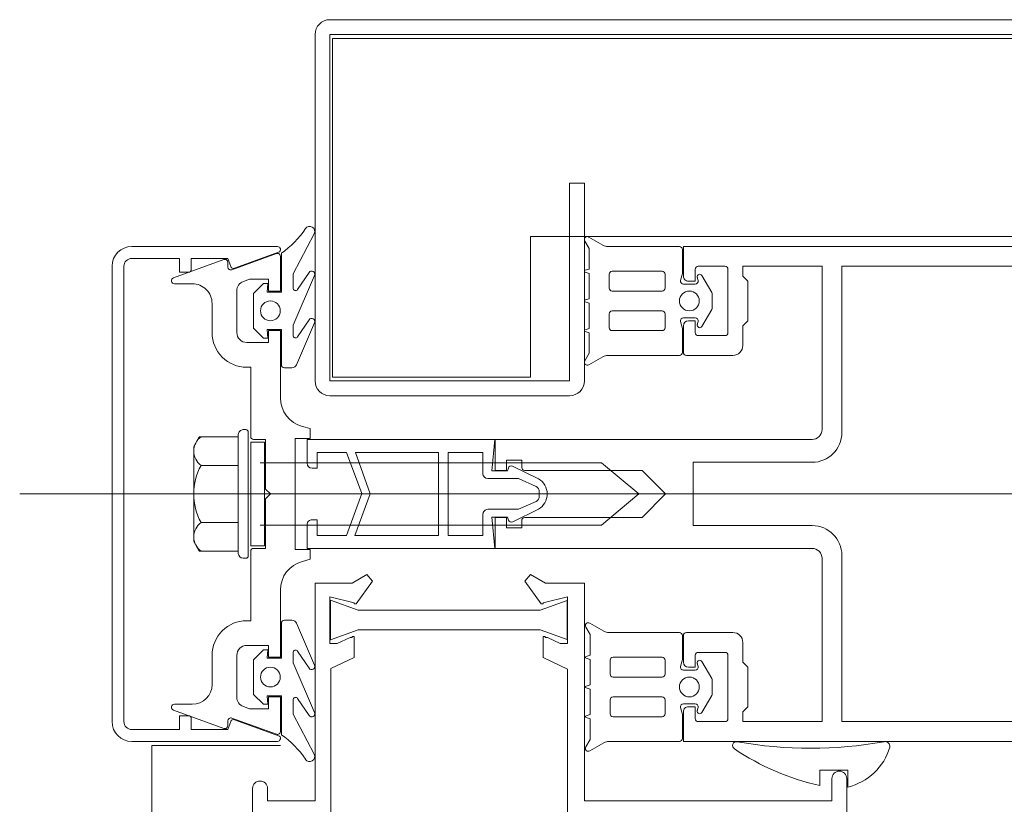
# Model space of a CAD drawing. Units: centimetres. Extents: x -4338 to 9165, y -14919 to -6283.
# Drawn here: x -1505 to -1496, y -13872 to -13864 of the extents above; entities that cross this region are included whole.
import ezdxf

# ---------------------------------------------------------------- set-up
doc = ezdxf.new("R2010")
doc.units = ezdxf.units.CM
doc.layers.add('INFISSI', color=7, linetype='Continuous', lineweight=5)

msp = doc.modelspace()

# ---------------------------------------------------------------- linework, layer by layer
at = {"layer": 'INFISSI', "linetype": 'Continuous'}
for p, q in [((-1502.3413, -13864.3127, 4.8129), (-1486.4213, -13864.3127, 4.8129)), ((-1502.4913, -13867.9627, 4.8129), (-1502.4913, -13864.4627, 4.8129)), ((-1502.3413, -13864.4627, 4.8129), (-1486.4213, -13864.4627, 4.8129)), ((-1502.3413, -13867.9627, 4.8129), (-1502.3413, -13864.4627, 4.8129)), ((-1502.3163, -13864.5027, 4.8129), (-1486.4613, -13864.5027, 4.8129)), ((-1502.3163, -13867.9227, 4.8129), (-1502.3163, -13864.5027, 4.8129)), ((-1499.7713, -13865.9627, 4.8129), (-1499.9213, -13865.9627, 4.8129)), ((-1499.9213, -13865.9627, 4.8129), (-1499.9213, -13867.9627, 4.8129)), ((-1499.7713, -13865.9627, 4.8129), (-1499.7713, -13867.9627, 4.8129)), ((-1502.713, -13866.8792, 4.8129), (-1502.4999, -13866.4753, 4.8129)), ((-1500.3163, -13866.5027, 4.8129), (-1486.4613, -13866.5027, 4.8129)), ((-1500.3163, -13867.9227, 4.8129), (-1500.3163, -13866.5027, 4.8129)), ((-1499.5833, -13866.5908, 4.8129), (-1499.7263, -13866.5082, 4.8129)), ((-1502.8713, -13866.6042, 4.8129), (-1504.3413, -13866.6042, 4.8129)), ((-1499.7213, -13866.6253, 4.8129), (-1499.767, -13866.5497, 4.8129)), ((-1499.5333, -13866.6042, 4.8129), (-1498.8113, -13866.6042, 4.8129)), ((-1486.3713, -13866.6042, 4.8129), (-1498.7713, -13866.6042, 4.8129)), ((-1498.7713, -13866.6042, 4.8129), (-1498.7713, -13866.9042, 4.8129)), ((-1503.3311, -13866.8396, 4.8129), (-1502.8816, -13866.676, 4.8129)), ((-1503.3051, -13866.824, 4.8129), (-1502.8611, -13866.6624, 4.8129)), ((-1502.8413, -13866.7042, 4.8129), (-1502.8413, -13867.0542, 4.8129)), ((-1502.8313, -13866.6723, 4.8129), (-1502.8313, -13867.0642, 4.8129)), ((-1499.7213, -13866.6253, 4.8129), (-1499.7213, -13866.8331, 4.8129)), ((-1498.7813, -13866.6342, 4.8129), (-1498.7813, -13866.8756, 4.8129)), ((-1504.5413, -13866.8042, 4.8129), (-1504.5413, -13871.4042, 4.8129)), ((-1504.4213, -13866.8042, 4.8129), (-1504.4213, -13871.4042, 4.8129)), ((-1503.8613, -13866.7242, 4.8129), (-1504.3413, -13866.7242, 4.8129)), ((-1503.9216, -13866.9217, 4.8129), (-1503.4116, -13866.736, 4.8129)), ((-1503.8613, -13866.7242, 4.8129), (-1503.8613, -13866.8642, 4.8129)), ((-1503.3733, -13866.7242, 4.8129), (-1503.7413, -13866.7242, 4.8129)), ((-1503.7413, -13866.7242, 4.8129), (-1503.7413, -13866.8342, 4.8129)), ((-1503.3733, -13866.7242, 4.8129), (-1503.3435, -13866.8061, 4.8129)), ((-1503.3713, -13866.7642, 4.8129), (-1503.3713, -13866.8114, 4.8129)), ((-1498.6213, -13866.8042, 4.8129), (-1498.3513, -13866.8042, 4.8129)), ((-1497.3713, -13866.8042, 4.8129), (-1498.1713, -13866.8042, 4.8129)), ((-1498.1713, -13866.9042, 4.8129), (-1498.1713, -13866.8042, 4.8129)), ((-1497.3713, -13866.8042, 4.8129), (-1497.3713, -13868.4542, 4.8129)), ((-1486.6713, -13866.8042, 4.8129), (-1497.1713, -13866.8042, 4.8129)), ((-1497.1713, -13866.8042, 4.8129), (-1497.1713, -13868.4842, 4.8129)), ((-1503.7713, -13866.8642, 4.8129), (-1503.8613, -13866.8642, 4.8129)), ((-1502.713, -13867.0244, 4.8129), (-1502.713, -13866.8792, 4.8129)), ((-1502.713, -13867.3997, 4.8129), (-1502.4965, -13866.8959, 4.8129)), ((-1502.5511, -13866.8661, 4.8129), (-1502.6672, -13867.0384, 4.8129)), ((-1499.7639, -13866.8446, 4.8129), (-1499.7213, -13866.8331, 4.8129)), ((-1499.7639, -13866.8639, 4.8129), (-1499.7213, -13866.8753, 4.8129)), ((-1499.7213, -13866.8753, 4.8129), (-1499.7213, -13867.1331, 4.8129)), ((-1499.5213, -13866.8842, 4.8129), (-1499.5213, -13867.0242, 4.8129)), ((-1499.4913, -13866.8542, 4.8129), (-1498.9863, -13866.8542, 4.8129)), ((-1498.9563, -13866.8842, 4.8129), (-1498.9563, -13867.0242, 4.8129)), ((-1498.8003, -13866.9465, 4.8129), (-1498.7813, -13866.8756, 4.8129)), ((-1498.6513, -13866.8342, 4.8129), (-1498.6513, -13866.9542, 4.8129)), ((-1498.6223, -13866.9465, 4.8129), (-1498.6306, -13866.9157, 4.8129)), ((-1498.4853, -13867.069, 4.8129), (-1498.5848, -13866.8967, 4.8129)), ((-1498.3213, -13866.8342, 4.8129), (-1498.3213, -13867.4742, 4.8129)), ((-1498.1713, -13866.9042, 4.8129), (-1498.1213, -13866.9542, 4.8129)), ((-1503.7313, -13866.9799, 4.8129), (-1503.9113, -13866.9799, 4.8129)), ((-1503.2155, -13866.9572, 4.8129), (-1503.1524, -13866.9342, 4.8129)), ((-1503.1524, -13866.9342, 4.8129), (-1502.9613, -13866.9342, 4.8129)), ((-1503.012, -13866.9792, 4.8129), (-1503.112, -13867.0792, 4.8129)), ((-1502.9668, -13866.9792, 4.8129), (-1503.012, -13866.9792, 4.8129)), ((-1502.9747, -13867.0642, 4.8129), (-1502.9668, -13866.9792, 4.8129)), ((-1502.9613, -13866.9342, 4.8129), (-1502.9613, -13867.0542, 4.8129)), ((-1498.7713, -13866.9842, 4.8129), (-1498.6513, -13866.9842, 4.8129)), ((-1498.7213, -13866.9542, 4.8129), (-1498.6513, -13866.9542, 4.8129)), ((-1498.1213, -13867.3542, 4.8129), (-1498.1213, -13866.9542, 4.8129)), ((-1503.2813, -13867.0512, 4.8129), (-1503.2813, -13867.4742, 4.8129)), ((-1503.112, -13867.0792, 4.8129), (-1503.112, -13867.4292, 4.8129)), ((-1502.8313, -13867.0642, 4.8129), (-1502.9747, -13867.0642, 4.8129)), ((-1502.9613, -13867.0542, 4.8129), (-1502.8413, -13867.0542, 4.8129)), ((-1499.4913, -13867.0542, 4.8129), (-1498.9863, -13867.0542, 4.8129)), ((-1498.4813, -13867.084, 4.8129), (-1498.4813, -13867.2245, 4.8129)), ((-1503.5313, -13867.1799, 4.8129), (-1503.5313, -13867.4742, 4.8129)), ((-1499.7639, -13867.1446, 4.8129), (-1499.7213, -13867.1331, 4.8129)), ((-1499.7639, -13867.1639, 4.8129), (-1499.7213, -13867.1753, 4.8129)), ((-1499.7213, -13867.1753, 4.8129), (-1499.7213, -13867.4331, 4.8129)), ((-1499.5213, -13867.4242, 4.8129), (-1499.5213, -13867.2842, 4.8129)), ((-1499.4913, -13867.2542, 4.8129), (-1498.9863, -13867.2542, 4.8129)), ((-1498.9563, -13867.4242, 4.8129), (-1498.9563, -13867.2842, 4.8129)), ((-1498.4853, -13867.2395, 4.8129), (-1498.5848, -13867.4117, 4.8129)), ((-1502.713, -13867.5025, 4.8129), (-1502.713, -13867.3997, 4.8129)), ((-1502.6787, -13867.7981, 4.8129), (-1502.4965, -13867.3739, 4.8129)), ((-1502.5511, -13867.3441, 4.8129), (-1502.6672, -13867.5165, 4.8129)), ((-1498.8003, -13867.362, 4.8129), (-1498.7813, -13867.4328, 4.8129)), ((-1498.7713, -13867.3242, 4.8129), (-1498.6513, -13867.3242, 4.8129)), ((-1498.7713, -13867.4042, 4.8129), (-1498.7713, -13867.6742, 4.8129)), ((-1498.7213, -13867.3542, 4.8129), (-1498.6513, -13867.3542, 4.8129)), ((-1498.6513, -13867.4742, 4.8129), (-1498.6513, -13867.3542, 4.8129)), ((-1498.6223, -13867.362, 4.8129), (-1498.6306, -13867.3927, 4.8129)), ((-1498.1213, -13867.3542, 4.8129), (-1498.1713, -13867.4042, 4.8129)), ((-1498.1713, -13867.6042, 4.8129), (-1498.1713, -13867.4042, 4.8129)), ((-1503.112, -13867.4292, 4.8129), (-1503.012, -13867.5292, 4.8129)), ((-1502.9747, -13867.4442, 4.8129), (-1502.9668, -13867.5292, 4.8129)), ((-1502.9747, -13867.4442, 4.8129), (-1502.8313, -13867.4442, 4.8129)), ((-1502.9613, -13867.4542, 4.8129), (-1502.8413, -13867.4542, 4.8129)), ((-1502.9613, -13867.4542, 4.8129), (-1502.9613, -13867.5742, 4.8129)), ((-1502.8413, -13867.4542, 4.8129), (-1502.8413, -13868.1336, 4.8129)), ((-1502.8313, -13867.7989, 4.8129), (-1502.8313, -13867.4442, 4.8129)), ((-1499.7639, -13867.4446, 4.8129), (-1499.7213, -13867.4331, 4.8129)), ((-1499.7639, -13867.4639, 4.8129), (-1499.7213, -13867.4753, 4.8129)), ((-1499.7213, -13867.6831, 4.8129), (-1499.7213, -13867.4753, 4.8129)), ((-1499.4913, -13867.4542, 4.8129), (-1498.9863, -13867.4542, 4.8129)), ((-1498.7813, -13867.6742, 4.8129), (-1498.7813, -13867.4328, 4.8129)), ((-1498.6213, -13867.5042, 4.8129), (-1498.3513, -13867.5042, 4.8129)), ((-1503.1813, -13867.5742, 4.8129), (-1502.9613, -13867.5742, 4.8129)), ((-1503.012, -13867.5292, 4.8129), (-1502.9668, -13867.5292, 4.8129)), ((-1499.7213, -13867.6831, 4.8129), (-1499.767, -13867.7587, 4.8129)), ((-1499.5333, -13867.7042, 4.8129), (-1498.8113, -13867.7042, 4.8129)), ((-1498.7413, -13867.7042, 4.8129), (-1498.2713, -13867.7042, 4.8129)), ((-1499.5833, -13867.7176, 4.8129), (-1499.7263, -13867.8002, 4.8129)), ((-1503.1813, -13867.8242, 4.8129), (-1503.1413, -13867.8242, 4.8129)), ((-1503.1413, -13867.8242, 4.8129), (-1503.1413, -13868.5242, 4.8129)), ((-1502.8011, -13867.8289, 4.8129), (-1502.7243, -13867.8283, 4.8129)), ((-1499.9213, -13867.9627, 4.8129), (-1502.3413, -13867.9627, 4.8129)), ((-1500.3163, -13867.9227, 4.8129), (-1502.3163, -13867.9227, 4.8129)), ((-1499.9213, -13868.1127, 4.8129), (-1502.3413, -13868.1127, 4.8129)), ((-1503.2664, -13869.7042, 4.8129), (-1503.2664, -13868.5042, 4.8129)), ((-1503.1914, -13868.4542, 4.8129), (-1503.2164, -13868.4542, 4.8129)), ((-1503.1664, -13868.4792, 4.8129), (-1503.1664, -13869.7292, 4.8129)), ((-1502.5413, -13868.4442, 4.8129), (-1502.619, -13868.4234, 4.8129)), ((-1502.5413, -13868.4442, 4.8129), (-1502.5413, -13868.5442, 4.8129)), ((-1503.6607, -13868.5269, 4.8129), (-1503.7164, -13868.6234, 4.8129)), ((-1503.2664, -13868.5269, 4.8129), (-1503.6607, -13868.5269, 4.8129)), ((-1503.1414, -13868.5792, 4.8129), (-1503.0014, -13868.5792, 4.8129)), ((-1503.1414, -13869.6292, 4.8129), (-1503.1414, -13868.5792, 4.8129)), ((-1503.1113, -13868.5542, 4.8129), (-1502.9913, -13868.5542, 4.8129)), ((-1503.0014, -13868.5792, 4.8129), (-1503.0014, -13869.6292, 4.8129)), ((-1502.9913, -13868.5542, 4.8129), (-1502.9913, -13869.0542, 4.8129)), ((-1502.6913, -13868.5442, 4.8129), (-1502.6913, -13869.6642, 4.8129)), ((-1502.6913, -13868.5442, 4.8129), (-1502.5413, -13868.5442, 4.8129)), ((-1502.5712, -13868.5542, 4.8129), (-1502.5712, -13868.7944, 4.8129)), ((-1502.5712, -13868.5542, 4.8129), (-1500.676, -13868.5542, 4.8129)), ((-1500.706, -13868.8692, 4.8129), (-1500.676, -13868.5542, 4.8129)), ((-1500.6713, -13868.5542, 4.8129), (-1500.6713, -13868.8664, 4.8129)), ((-1500.6713, -13868.5542, 4.8129), (-1497.4713, -13868.5542, 4.8129)), ((-1503.7164, -13868.6234, 4.8129), (-1503.7164, -13869.5851, 4.8129)), ((-1502.4712, -13868.8442, 4.8129), (-1502.4712, -13868.6842, 4.8129)), ((-1502.4712, -13868.6842, 4.8129), (-1502.174, -13868.6842, 4.8129)), ((-1502.174, -13868.6842, 4.8129), (-1502.0192, -13869.0987, 4.8129)), ((-1502.0836, -13868.6842, 4.8129), (-1501.246, -13868.6842, 4.8129)), ((-1501.936, -13869.1042, 4.8129), (-1502.0836, -13868.6842, 4.8129)), ((-1501.246, -13868.6842, 4.8129), (-1501.246, -13869.5242, 4.8129)), ((-1501.146, -13868.6842, 4.8129), (-1500.796, -13868.6842, 4.8129)), ((-1501.146, -13868.6842, 4.8129), (-1501.146, -13869.5242, 4.8129)), ((-1500.796, -13868.6842, 4.8129), (-1500.796, -13868.8991, 4.8129)), ((-1499.5968, -13868.7892, 4.8129), (-1503.0464, -13868.7892, 4.8129)), ((-1500.5572, -13868.762, 4.8129), (-1500.4036, -13868.762, 4.8129)), ((-1500.5572, -13868.8664, 4.8129), (-1500.5572, -13868.762, 4.8129)), ((-1500.4036, -13868.762, 4.8129), (-1500.4036, -13868.8364, 4.8129)), ((-1499.2214, -13869.1042, 4.8129), (-1499.5968, -13868.7892, 4.8129)), ((-1498.6713, -13868.7842, 4.8129), (-1497.4713, -13868.7842, 4.8129)), ((-1498.6713, -13868.7842, 4.8129), (-1498.6713, -13869.4242, 4.8129)), ((-1503.2664, -13868.8156, 4.8129), (-1503.6429, -13868.8156, 4.8129)), ((-1502.5217, -13868.844, 4.8129), (-1502.4712, -13868.8442, 4.8129)), ((-1500.5463, -13868.8692, 4.8129), (-1500.706, -13868.8692, 4.8129)), ((-1500.6713, -13868.8664, 4.8129), (-1500.5572, -13868.8664, 4.8129)), ((-1500.5388, -13868.8426, 4.8129), (-1500.5463, -13868.8692, 4.8129)), ((-1500.2348, -13868.9505, 4.8129), (-1500.4964, -13868.823, 4.8129)), ((-1500.3736, -13868.8664, 4.8129), (-1499.1891, -13868.8664, 4.8129)), ((-1499.1891, -13868.8664, 4.8129), (-1498.9513, -13869.1042, 4.8129)), ((-1500.7459, -13868.9492, 4.8129), (-1500.4376, -13868.9492, 4.8129)), ((-1500.4376, -13868.9492, 4.8129), (-1500.2566, -13869.0287, 4.8129)), ((-1505.4743, -13869.1042, 4.8129), (-1486.2713, -13869.1042, 4.8129)), ((-1502.9413, -13869.1042, 4.8129), (-1502.9913, -13869.0542, 4.8129)), ((-1502.9413, -13869.1042, 4.8129), (-1502.9913, -13869.1542, 4.8129)), ((-1502.0192, -13869.0987, 4.8129), (-1502.174, -13869.5242, 4.8129)), ((-1502.091, -13869.5242, 4.8129), (-1501.936, -13869.1042, 4.8129)), ((-1500.2263, -13869.0812, 4.8129), (-1500.2263, -13869.1272, 4.8129)), ((-1499.2214, -13869.1042, 4.8129), (-1499.5968, -13869.4192, 4.8129)), ((-1499.1891, -13869.342, 4.8129), (-1498.9513, -13869.1042, 4.8129)), ((-1502.9913, -13869.6542, 4.8129), (-1502.9913, -13869.1542, 4.8129)), ((-1500.2566, -13869.1797, 4.8129), (-1500.4376, -13869.2592, 4.8129)), ((-1500.4376, -13869.2592, 4.8129), (-1500.7459, -13869.2592, 4.8129)), ((-1500.4955, -13869.3849, 4.8129), (-1500.2348, -13869.258, 4.8129)), ((-1503.2664, -13869.3929, 4.8129), (-1503.6429, -13869.3929, 4.8129)), ((-1502.4712, -13869.3642, 4.8129), (-1502.5211, -13869.3642, 4.8129)), ((-1502.4712, -13869.5242, 4.8129), (-1502.4712, -13869.3642, 4.8129)), ((-1500.796, -13869.3093, 4.8129), (-1500.796, -13869.5242, 4.8129)), ((-1500.676, -13869.6542, 4.8129), (-1500.706, -13869.3392, 4.8129)), ((-1500.706, -13869.3392, 4.8129), (-1500.5463, -13869.3392, 4.8129)), ((-1500.6713, -13869.342, 4.8129), (-1500.6713, -13869.6542, 4.8129)), ((-1500.5572, -13869.342, 4.8129), (-1500.6713, -13869.342, 4.8129)), ((-1500.5572, -13869.4465, 4.8129), (-1500.5572, -13869.342, 4.8129)), ((-1500.5463, -13869.3392, 4.8129), (-1500.5384, -13869.3675, 4.8129)), ((-1500.4036, -13869.372, 4.8129), (-1500.4036, -13869.4465, 4.8129)), ((-1499.1891, -13869.342, 4.8129), (-1500.3736, -13869.342, 4.8129)), ((-1499.5968, -13869.4192, 4.8129), (-1503.0464, -13869.4192, 4.8129)), ((-1502.5712, -13869.4143, 4.8129), (-1502.5712, -13869.6542, 4.8129)), ((-1500.4036, -13869.4465, 4.8129), (-1500.5572, -13869.4465, 4.8129)), ((-1498.6713, -13869.4242, 4.8129), (-1497.4713, -13869.4242, 4.8129)), ((-1503.6607, -13869.6816, 4.8129), (-1503.7164, -13869.5851, 4.8129)), ((-1502.174, -13869.5242, 4.8129), (-1502.4712, -13869.5242, 4.8129)), ((-1501.246, -13869.5242, 4.8129), (-1502.091, -13869.5242, 4.8129)), ((-1500.796, -13869.5242, 4.8129), (-1501.146, -13869.5242, 4.8129)), ((-1503.2664, -13869.6816, 4.8129), (-1503.6607, -13869.6816, 4.8129)), ((-1503.1414, -13869.6292, 4.8129), (-1503.0014, -13869.6292, 4.8129)), ((-1503.1413, -13870.3842, 4.8129), (-1503.1413, -13869.6842, 4.8129)), ((-1503.1113, -13869.6542, 4.8129), (-1502.9913, -13869.6542, 4.8129)), ((-1502.6913, -13869.6642, 4.8129), (-1502.5413, -13869.6642, 4.8129)), ((-1502.5712, -13869.6542, 4.8129), (-1500.676, -13869.6542, 4.8129)), ((-1502.5413, -13869.7642, 4.8129), (-1502.5413, -13869.6642, 4.8129)), ((-1500.6713, -13869.6542, 4.8129), (-1497.4713, -13869.6542, 4.8129)), ((-1503.1914, -13869.7542, 4.8129), (-1503.2164, -13869.7542, 4.8129)), ((-1502.5413, -13869.7642, 4.8129), (-1502.619, -13869.785, 4.8129)), ((-1497.3713, -13869.7542, 4.8129), (-1497.3713, -13871.4042, 4.8129)), ((-1497.1713, -13869.7242, 4.8129), (-1497.1713, -13871.4042, 4.8129)), ((-1502.1181, -13870.0043, 4.8129), (-1501.9689, -13869.9181, 4.8129)), ((-1501.9099, -13869.9857, 4.8129), (-1502.0764, -13870.2143, 4.8129)), ((-1501.9689, -13869.9181, 4.8129), (-1501.9099, -13869.9857, 4.8129)), ((-1500.3139, -13869.9181, 4.8129), (-1500.3729, -13869.9857, 4.8129)), ((-1500.3729, -13869.9857, 4.8129), (-1500.2064, -13870.2143, 4.8129)), ((-1500.1647, -13870.0043, 4.8129), (-1500.3139, -13869.9181, 4.8129)), ((-1502.8413, -13870.7542, 4.8129), (-1502.8413, -13870.0748, 4.8129)), ((-1502.4913, -13870.0043, 4.8129), (-1502.4913, -13872.2041, 4.8129)), ((-1502.4913, -13870.0043, 4.8129), (-1502.1181, -13870.0043, 4.8129)), ((-1499.7713, -13870.0043, 4.8129), (-1500.1647, -13870.0043, 4.8129)), ((-1499.7713, -13872.2044, 4.8129), (-1499.7713, -13870.0043, 4.8129)), ((-1502.3414, -13870.6143, 4.8129), (-1502.3414, -13870.142, 4.8129)), ((-1502.0964, -13870.2043, 4.8129), (-1502.3414, -13870.142, 4.8129)), ((-1502.3369, -13870.5781, 4.8129), (-1502.3369, -13870.1781, 4.8129)), ((-1502.3369, -13870.1781, 4.8129), (-1502.0569, -13870.2781, 4.8129)), ((-1500.2169, -13870.2781, 4.8129), (-1499.9464, -13870.1815, 4.8129)), ((-1500.1864, -13870.2043, 4.8129), (-1499.9414, -13870.142, 4.8129)), ((-1499.9464, -13870.5748, 4.8129), (-1499.9464, -13870.1815, 4.8129)), ((-1499.9414, -13870.6143, 4.8129), (-1499.9414, -13870.142, 4.8129)), ((-1502.0964, -13870.2143, 4.8129), (-1502.0964, -13870.2043, 4.8129)), ((-1502.084, -13870.2143, 4.8129), (-1502.0964, -13870.2143, 4.8129)), ((-1502.0764, -13870.2143, 4.8129), (-1502.084, -13870.2143, 4.8129)), ((-1502.0569, -13870.2781, 4.8129), (-1500.2169, -13870.2781, 4.8129)), ((-1500.2064, -13870.2143, 4.8129), (-1500.1988, -13870.2143, 4.8129)), ((-1500.1988, -13870.2143, 4.8129), (-1500.1864, -13870.2143, 4.8129)), ((-1500.1864, -13870.2143, 4.8129), (-1500.1864, -13870.2043, 4.8129)), ((-1503.1813, -13870.3842, 4.8129), (-1503.1413, -13870.3842, 4.8129)), ((-1502.8011, -13870.3795, 4.8129), (-1502.7243, -13870.3801, 4.8129)), ((-1502.8313, -13870.4095, 4.8129), (-1502.8313, -13870.7642, 4.8129)), ((-1502.6787, -13870.4104, 4.8129), (-1502.4965, -13870.8346, 4.8129)), ((-1502.3369, -13870.5781, 4.8129), (-1502.0569, -13870.4781, 4.8129)), ((-1500.2169, -13870.4781, 4.8129), (-1502.0569, -13870.4781, 4.8129)), ((-1500.2169, -13870.4781, 4.8129), (-1499.9464, -13870.5748, 4.8129)), ((-1499.7113, -13870.5253, 4.8129), (-1499.757, -13870.4498, 4.8129)), ((-1499.5733, -13870.4908, 4.8129), (-1499.7163, -13870.4083, 4.8129)), ((-1502.2664, -13870.6143, 4.8129), (-1502.1378, -13870.5543, 4.8129)), ((-1502.1378, -13870.5543, 4.8129), (-1502.1164, -13870.5543, 4.8129)), ((-1502.1164, -13870.5443, 4.8129), (-1502.0964, -13870.5443, 4.8129)), ((-1502.1164, -13870.5543, 4.8129), (-1502.1164, -13870.5443, 4.8129)), ((-1502.0964, -13870.5443, 4.8129), (-1502.0964, -13870.7548, 4.8129)), ((-1500.1864, -13870.5443, 4.8129), (-1500.1864, -13870.7548, 4.8129)), ((-1500.1664, -13870.5443, 4.8129), (-1500.1864, -13870.5443, 4.8129)), ((-1500.1664, -13870.5543, 4.8129), (-1500.1664, -13870.5443, 4.8129)), ((-1500.145, -13870.5543, 4.8129), (-1500.1664, -13870.5543, 4.8129)), ((-1500.0164, -13870.6143, 4.8129), (-1500.145, -13870.5543, 4.8129)), ((-1499.7113, -13870.5253, 4.8129), (-1499.7113, -13870.7332, 4.8129)), ((-1499.5233, -13870.5042, 4.8129), (-1498.8113, -13870.5042, 4.8129)), ((-1498.7813, -13870.5342, 4.8129), (-1498.7813, -13870.7756, 4.8129)), ((-1498.7713, -13870.8042, 4.8129), (-1498.7713, -13870.5342, 4.8129)), ((-1498.7413, -13870.5042, 4.8129), (-1498.2713, -13870.5042, 4.8129)), ((-1503.1813, -13870.6342, 4.8129), (-1502.9613, -13870.6342, 4.8129)), ((-1503.112, -13870.7792, 4.8129), (-1503.012, -13870.6792, 4.8129)), ((-1503.012, -13870.6792, 4.8129), (-1502.9668, -13870.6792, 4.8129)), ((-1502.9747, -13870.7642, 4.8129), (-1502.9668, -13870.6792, 4.8129)), ((-1502.9613, -13870.7542, 4.8129), (-1502.9613, -13870.6342, 4.8129)), ((-1502.5511, -13870.8643, 4.8129), (-1502.6672, -13870.692, 4.8129)), ((-1502.3414, -13870.6143, 4.8129), (-1502.2664, -13870.6143, 4.8129)), ((-1499.9414, -13870.6143, 4.8129), (-1500.0164, -13870.6143, 4.8129)), ((-1498.1713, -13870.6042, 4.8129), (-1498.1713, -13870.8042, 4.8129)), ((-1503.5313, -13871.0286, 4.8129), (-1503.5313, -13870.7342, 4.8129)), ((-1503.2813, -13871.1573, 4.8129), (-1503.2813, -13870.7342, 4.8129)), ((-1503.112, -13871.1292, 4.8129), (-1503.112, -13870.7792, 4.8129)), ((-1502.9747, -13870.7642, 4.8129), (-1502.8313, -13870.7642, 4.8129)), ((-1502.9613, -13870.7542, 4.8129), (-1502.8413, -13870.7542, 4.8129)), ((-1502.713, -13870.706, 4.8129), (-1502.713, -13870.8087, 4.8129)), ((-1502.0964, -13870.7548, 4.8129), (-1502.3314, -13870.8679, 4.8129)), ((-1500.1864, -13870.7548, 4.8129), (-1499.9414, -13870.8727, 4.8129)), ((-1499.7539, -13870.7446, 4.8129), (-1499.7113, -13870.7332, 4.8129)), ((-1499.7539, -13870.7639, 4.8129), (-1499.7113, -13870.7753, 4.8129)), ((-1499.7113, -13871.0332, 4.8129), (-1499.7113, -13870.7753, 4.8129)), ((-1499.5113, -13870.7842, 4.8129), (-1499.5113, -13870.9242, 4.8129)), ((-1499.4813, -13870.7542, 4.8129), (-1498.9863, -13870.7542, 4.8129)), ((-1498.9563, -13870.7842, 4.8129), (-1498.9563, -13870.9242, 4.8129)), ((-1498.8003, -13870.8465, 4.8129), (-1498.7813, -13870.7756, 4.8129)), ((-1498.6513, -13870.7342, 4.8129), (-1498.6513, -13870.8542, 4.8129)), ((-1498.6213, -13870.7042, 4.8129), (-1498.3513, -13870.7042, 4.8129)), ((-1498.4853, -13870.969, 4.8129), (-1498.5848, -13870.7967, 4.8129)), ((-1498.3213, -13871.3742, 4.8129), (-1498.3213, -13870.7342, 4.8129)), ((-1502.713, -13870.8087, 4.8129), (-1502.4965, -13871.3126, 4.8129)), ((-1502.3314, -13873.0932, 4.8129), (-1502.3314, -13870.8679, 4.8129)), ((-1499.9414, -13873.0887, 4.8129), (-1499.9414, -13870.8727, 4.8129)), ((-1498.7713, -13870.8842, 4.8129), (-1498.6513, -13870.8842, 4.8129)), ((-1498.7213, -13870.8542, 4.8129), (-1498.6513, -13870.8542, 4.8129)), ((-1498.6223, -13870.8465, 4.8129), (-1498.6306, -13870.8157, 4.8129)), ((-1498.1213, -13870.8542, 4.8129), (-1498.1713, -13870.8042, 4.8129)), ((-1498.1213, -13870.8542, 4.8129), (-1498.1213, -13871.2542, 4.8129)), ((-1499.4813, -13870.9542, 4.8129), (-1498.9863, -13870.9542, 4.8129)), ((-1498.4813, -13871.1245, 4.8129), (-1498.4813, -13870.984, 4.8129)), ((-1499.7539, -13871.0446, 4.8129), (-1499.7113, -13871.0332, 4.8129)), ((-1499.7539, -13871.0639, 4.8129), (-1499.7113, -13871.0753, 4.8129)), ((-1499.7113, -13871.3332, 4.8129), (-1499.7113, -13871.0753, 4.8129)), ((-1503.012, -13871.2292, 4.8129), (-1503.112, -13871.1292, 4.8129)), ((-1502.9747, -13871.1442, 4.8129), (-1502.9668, -13871.2292, 4.8129)), ((-1502.8313, -13871.1442, 4.8129), (-1502.9747, -13871.1442, 4.8129)), ((-1502.9613, -13871.1542, 4.8129), (-1502.8413, -13871.1542, 4.8129)), ((-1502.9613, -13871.2742, 4.8129), (-1502.9613, -13871.1542, 4.8129)), ((-1502.8413, -13871.5042, 4.8129), (-1502.8413, -13871.1542, 4.8129)), ((-1502.8313, -13871.5361, 4.8129), (-1502.8313, -13871.1442, 4.8129)), ((-1502.713, -13871.184, 4.8129), (-1502.713, -13871.3292, 4.8129)), ((-1502.5511, -13871.3424, 4.8129), (-1502.6672, -13871.17, 4.8129)), ((-1499.5113, -13871.3242, 4.8129), (-1499.5113, -13871.1842, 4.8129)), ((-1499.4813, -13871.1542, 4.8129), (-1498.9863, -13871.1542, 4.8129)), ((-1498.9563, -13871.3242, 4.8129), (-1498.9563, -13871.1842, 4.8129)), ((-1498.4853, -13871.1395, 4.8129), (-1498.5848, -13871.3117, 4.8129)), ((-1503.9216, -13871.2868, 4.8129), (-1503.4116, -13871.4724, 4.8129)), ((-1503.7313, -13871.2286, 4.8129), (-1503.9113, -13871.2286, 4.8129)), ((-1503.2155, -13871.2512, 4.8129), (-1503.1524, -13871.2742, 4.8129)), ((-1503.1524, -13871.2742, 4.8129), (-1502.9613, -13871.2742, 4.8129)), ((-1502.9668, -13871.2292, 4.8129), (-1503.012, -13871.2292, 4.8129)), ((-1498.8003, -13871.262, 4.8129), (-1498.7813, -13871.3329, 4.8129)), ((-1498.7713, -13871.2242, 4.8129), (-1498.6513, -13871.2242, 4.8129)), ((-1498.7213, -13871.2542, 4.8129), (-1498.6513, -13871.2542, 4.8129)), ((-1498.6513, -13871.3742, 4.8129), (-1498.6513, -13871.2542, 4.8129)), ((-1498.6223, -13871.262, 4.8129), (-1498.6306, -13871.2928, 4.8129)), ((-1498.1713, -13871.3042, 4.8129), (-1498.1213, -13871.2542, 4.8129)), ((-1503.8613, -13871.4842, 4.8129), (-1503.8613, -13871.3442, 4.8129)), ((-1503.7713, -13871.3442, 4.8129), (-1503.8613, -13871.3442, 4.8129)), ((-1503.7413, -13871.4842, 4.8129), (-1503.7413, -13871.3742, 4.8129)), ((-1503.3311, -13871.3688, 4.8129), (-1502.8816, -13871.5324, 4.8129)), ((-1503.3051, -13871.3844, 4.8129), (-1502.8611, -13871.546, 4.8129)), ((-1502.713, -13871.3292, 4.8129), (-1502.4999, -13871.7332, 4.8129)), ((-1499.7539, -13871.3446, 4.8129), (-1499.7113, -13871.3332, 4.8129)), ((-1499.7539, -13871.3639, 4.8129), (-1499.7113, -13871.3753, 4.8129)), ((-1499.7113, -13871.5832, 4.8129), (-1499.7113, -13871.3753, 4.8129)), ((-1499.4813, -13871.3542, 4.8129), (-1498.9863, -13871.3542, 4.8129)), ((-1498.7813, -13871.5742, 4.8129), (-1498.7813, -13871.3329, 4.8129)), ((-1498.7713, -13871.6042, 4.8129), (-1498.7713, -13871.3042, 4.8129)), ((-1498.1713, -13871.3042, 4.8129), (-1498.1713, -13871.4042, 4.8129)), ((-1503.8613, -13871.4842, 4.8129), (-1504.3413, -13871.4842, 4.8129)), ((-1503.3733, -13871.4842, 4.8129), (-1503.7413, -13871.4842, 4.8129)), ((-1503.3733, -13871.4842, 4.8129), (-1503.3435, -13871.4024, 4.8129)), ((-1503.3713, -13871.4442, 4.8129), (-1503.3713, -13871.397, 4.8129)), ((-1498.6213, -13871.4042, 4.8129), (-1498.3513, -13871.4042, 4.8129)), ((-1497.3713, -13871.4042, 4.8129), (-1498.1713, -13871.4042, 4.8129)), ((-1497.1713, -13871.4042, 4.8129), (-1486.6713, -13871.4042, 4.8129)), ((-1499.7113, -13871.5832, 4.8129), (-1499.757, -13871.6587, 4.8129)), ((-1502.8713, -13871.6042, 4.8129), (-1504.3413, -13871.6042, 4.8129)), ((-1504.1413, -13871.6442, 4.8129), (-1504.1413, -13874.0043, 4.8129)), ((-1502.8413, -13871.6442, 4.8129), (-1504.1413, -13871.6442, 4.8129)), ((-1499.5733, -13871.6176, 4.8129), (-1499.7163, -13871.7002, 4.8129)), ((-1499.5233, -13871.6042, 4.8129), (-1498.8113, -13871.6042, 4.8129)), ((-1498.7713, -13871.6042, 4.8129), (-1486.3713, -13871.6042, 4.8129)), ((-1497.1114, -13871.8944, 4.8129), (-1497.3937, -13871.8944, 4.8129)), ((-1497.3937, -13871.8944, 4.8129), (-1497.3937, -13872.051, 4.8129)), ((-1497.2714, -13872.2044, 4.8129), (-1497.2714, -13871.9794, 4.8129)), ((-1497.1214, -13874.4543, 4.8129), (-1497.1214, -13871.9794, 4.8129)), ((-1497.1114, -13872.0654, 4.8129), (-1497.1114, -13871.8944, 4.8129)), ((-1503.1214, -13876.6543, 4.8129), (-1503.1214, -13872.0793, 4.8129)), ((-1502.9714, -13872.2044, 4.8129), (-1502.9714, -13872.0793, 4.8129)), ((-1502.9714, -13872.2044, 4.8129), (-1502.4916, -13872.2044, 4.8129)), ((-1499.7713, -13872.2044, 4.8129), (-1497.2714, -13872.2044, 4.8129))]:
    msp.add_line(p, q, dxfattribs=at)
for centre, radius in [((-1498.7113, -13867.1542, 4.8129), 0.1), ((-1502.942, -13867.2542, 4.8129), 0.0999), ((-1502.942, -13870.9542, 4.8129), 0.0999), ((-1498.7113, -13871.0542, 4.8129), 0.1)]:
    msp.add_circle(centre, radius, dxfattribs=at)
for centre, radius, start, end in [((-1502.3413, -13864.4627, 4.8129), 0.15, 90, 180), ((-1502.5451, -13866.4514, 4.8129), 0.0512, 332.18781, 146.69652), ((-1503.3447, -13865.9261, 4.8129), 0.9058, 304.52728, 326.6965), ((-1499.7413, -13866.5342, 4.8129), 0.03, 60, 211.15474), ((-1504.3413, -13866.8042, 4.8129), 0.2, 90.00002, 180.00001), ((-1502.8713, -13866.6342, 4.8129), 0.03, 290.00001, 90.00001), ((-1499.5333, -13866.5042, 4.8129), 0.1, 240.00001, 270.00002), ((-1498.8113, -13866.6342, 4.8129), 0.03, 0.00005, 90.00001), ((-1502.8713, -13866.7042, 4.8129), 0.03, 0.00001, 110.00001), ((-1504.3413, -13866.8042, 4.8129), 0.08, 90.00002, 180.00001), ((-1503.4013, -13866.7642, 4.8129), 0.03, 0.00001, 110.00001), ((-1503.3413, -13866.8114, 4.8129), 0.03, 180.00001, 290.00002), ((-1503.3153, -13866.7958, 4.8129), 0.03, 200.00003, 290.00002), ((-1498.6213, -13866.8342, 4.8129), 0.03, 90.00001, 180), ((-1498.3513, -13866.8342, 4.8129), 0.03, 0.00001, 90.00001), ((-1503.7713, -13866.8342, 4.8129), 0.03, 270.00002, 0.00006), ((-1502.5252, -13866.8835, 4.8129), 0.0312, 336.75164, 146.02839), ((-1499.7613, -13866.8542, 4.8129), 0.01, 105, 255.00001), ((-1499.4913, -13866.8842, 4.8129), 0.03, 90.00001, 180.00005), ((-1498.9863, -13866.8842, 4.8129), 0.03, 0.00005, 90.00001), ((-1498.7213, -13866.9042, 4.8129), 0.05, 180, 270.00002), ((-1498.6064, -13866.9092, 4.8129), 0.025, 30, 195.00001), ((-1503.9113, -13866.9499, 4.8129), 0.03, 110.00001, 270.00001), ((-1503.7313, -13867.1799, 4.8129), 0.2, 0.00001, 90.00002), ((-1503.1813, -13867.0512, 4.8129), 0.1, 110.00002, 180.00001), ((-1498.7713, -13866.9542, 4.8129), 0.03, 165, 270.00001), ((-1498.6513, -13866.9542, 4.8129), 0.03, 270, 15), ((-1502.688, -13867.0244, 4.8129), 0.025, 179.99993, 326.02836), ((-1499.4913, -13867.0242, 4.8129), 0.03, 180.00005, 270.00002), ((-1498.9863, -13867.0242, 4.8129), 0.03, 270.00002, 0.00005), ((-1498.5113, -13867.084, 4.8129), 0.03, 0.00005, 30.00001), ((-1499.7613, -13867.1542, 4.8129), 0.01, 105, 255.00001), ((-1499.4913, -13867.2842, 4.8129), 0.03, 89.99999, 179.99995), ((-1498.9863, -13867.2842, 4.8129), 0.03, 359.99996, 89.99999), ((-1498.5113, -13867.2245, 4.8129), 0.03, 330, 359.99996), ((-1502.5252, -13867.3616, 4.8129), 0.0312, 336.75164, 146.02839), ((-1498.7713, -13867.3542, 4.8129), 0.03, 89.99999, 195.00001), ((-1498.7213, -13867.4042, 4.8129), 0.05, 90.00001, 180), ((-1498.6513, -13867.3542, 4.8129), 0.03, 345, 90), ((-1498.6064, -13867.3992, 4.8129), 0.025, 164.99999, 330), ((-1503.1813, -13867.4742, 4.8129), 0.35, 180.00001, 270.00002), ((-1503.1813, -13867.4742, 4.8129), 0.1, 180.00001, 270.00002), ((-1502.688, -13867.5025, 4.8129), 0.025, 179.99993, 326.02836), ((-1499.7613, -13867.4542, 4.8129), 0.01, 104.99999, 255.00001), ((-1499.4913, -13867.4242, 4.8129), 0.03, 179.99995, 270), ((-1498.9863, -13867.4242, 4.8129), 0.03, 270, 359.99996), ((-1498.6213, -13867.4742, 4.8129), 0.03, 180.00002, 270.00002), ((-1498.3513, -13867.4742, 4.8129), 0.03, 270.00002, 0.00001), ((-1498.2713, -13867.6042, 4.8129), 0.1, 269.99998, 359.99999), ((-1499.5333, -13867.8042, 4.8129), 0.1, 89.99999, 119.99999), ((-1498.8113, -13867.6742, 4.8129), 0.03, 270, 359.99996), ((-1498.7413, -13867.6742, 4.8129), 0.03, 179.99999, 269.99998), ((-1502.8013, -13867.7989, 4.8129), 0.03, 180.00002, 270.44409), ((-1502.7247, -13867.7783, 4.8129), 0.05, 270.44409, 336.75163), ((-1499.7413, -13867.7742, 4.8129), 0.03, 148.84526, 300), ((-1502.3413, -13867.9627, 4.8129), 0.15, 180, 270), ((-1499.9213, -13867.9627, 4.8129), 0.15, 270, 0), ((-1502.5413, -13868.1336, 4.8129), 0.3, 180.00001, 255.00002), ((-1503.2164, -13868.5042, 4.8129), 0.05, 89.99987, 179.99998), ((-1503.1914, -13868.4792, 4.8129), 0.025, 359.99999, 89.99987), ((-1497.4713, -13868.4542, 4.8129), 0.1, 270.00001, 0.00001), ((-1497.4713, -13868.4842, 4.8129), 0.3, 270.00001, 0.00001), ((-1503.538, -13868.6712, 4.8129), 0.1784, 126.00901, 233.99152), ((-1503.1113, -13868.5242, 4.8129), 0.03, 180.00001, 270.00002), ((-1502.5215, -13868.7944, 4.8129), 0.0497, 179.99991, 269.78926), ((-1503.113, -13869.1042, 4.8129), 0.6034, 151.42001, 208.58013), ((-1500.7459, -13868.8991, 4.8129), 0.0501, 179.99992, 269.99992), ((-1500.5102, -13868.8488, 4.8129), 0.0293, 61.77339, 167.8585), ((-1500.3736, -13868.8364, 4.8129), 0.03, 180.00003, 270.00002), ((-1500.3244, -13869.1042, 4.8129), 0.178, 300.2387, 59.74591), ((-1500.2869, -13869.0812, 4.8129), 0.0606, 359.99992, 59.99365), ((-1500.2869, -13869.1272, 4.8129), 0.0606, 300.00618, 359.99991), ((-1500.7459, -13869.3093, 4.8129), 0.0501, 89.9999, 179.99991), ((-1503.538, -13869.5373, 4.8129), 0.1784, 126.00846, 233.99096), ((-1502.5211, -13869.4143, 4.8129), 0.0501, 89.9999, 179.99991), ((-1500.5102, -13869.3597, 4.8129), 0.0293, 195.56624, 300.2387), ((-1500.3736, -13869.372, 4.8129), 0.03, 90, 180.00003), ((-1497.4713, -13869.7242, 4.8129), 0.3, 0.00001, 90.00001), ((-1503.1113, -13869.6842, 4.8129), 0.03, 89.99999, 180.00001), ((-1497.4713, -13869.7542, 4.8129), 0.1, 0, 90.00001), ((-1503.2164, -13869.7042, 4.8129), 0.05, 179.99998, 269.99983), ((-1503.1914, -13869.7292, 4.8129), 0.025, 269.99983, 359.99999), ((-1502.5413, -13870.0748, 4.8129), 0.3, 105, 180.00001), ((-1503.1813, -13870.7342, 4.8129), 0.35, 89.99999, 180.00001), ((-1502.8013, -13870.4095, 4.8129), 0.03, 89.55591, 179.99999), ((-1502.7247, -13870.4301, 4.8129), 0.05, 23.24838, 89.55592), ((-1499.7313, -13870.4342, 4.8129), 0.03, 60, 211.15474), ((-1499.5233, -13870.4042, 4.8129), 0.1, 240.00001, 270.00001), ((-1498.8113, -13870.5342, 4.8129), 0.03, 0.00004, 90), ((-1498.7413, -13870.5342, 4.8129), 0.03, 90.00002, 180.00001), ((-1498.2713, -13870.6042, 4.8129), 0.1, 0.00001, 90.00002), ((-1503.1813, -13870.7342, 4.8129), 0.1, 89.99999, 180.00001), ((-1502.688, -13870.706, 4.8129), 0.025, 33.97165, 180.0001), ((-1499.7513, -13870.7542, 4.8129), 0.01, 104.99999, 255.00001), ((-1499.4813, -13870.7842, 4.8129), 0.03, 90, 180.00005), ((-1498.9863, -13870.7842, 4.8129), 0.03, 0.00004, 90), ((-1498.6213, -13870.7342, 4.8129), 0.03, 89.99998, 179.99998), ((-1498.6064, -13870.8092, 4.8129), 0.025, 30, 195.00001), ((-1498.3513, -13870.7342, 4.8129), 0.03, 359.99999, 89.99998), ((-1502.5252, -13870.8469, 4.8129), 0.0312, 213.97164, 23.24837), ((-1498.7713, -13870.8542, 4.8129), 0.03, 164.99999, 270.00001), ((-1498.7213, -13870.8042, 4.8129), 0.05, 180, 269.99999), ((-1498.6513, -13870.8542, 4.8129), 0.03, 270, 15), ((-1499.4813, -13870.9242, 4.8129), 0.03, 180.00005, 270.00001), ((-1498.9863, -13870.9242, 4.8129), 0.03, 270.00001, 0.00004), ((-1498.5113, -13870.984, 4.8129), 0.03, 0.00004, 30), ((-1503.7313, -13871.0286, 4.8129), 0.2, 270.00001, 0), ((-1499.7513, -13871.0542, 4.8129), 0.01, 104.99999, 255), ((-1503.1813, -13871.1573, 4.8129), 0.1, 180.00001, 250), ((-1502.688, -13871.184, 4.8129), 0.025, 33.97165, 180.0001), ((-1499.4813, -13871.1842, 4.8129), 0.03, 89.99998, 179.99995), ((-1498.9863, -13871.1842, 4.8129), 0.03, 359.99995, 89.99998), ((-1498.5113, -13871.1245, 4.8129), 0.03, 329.99999, 359.99995), ((-1503.9113, -13871.2586, 4.8129), 0.03, 89.99999, 250.00001), ((-1498.7713, -13871.2542, 4.8129), 0.03, 89.99999, 195), ((-1498.7213, -13871.3042, 4.8129), 0.05, 89.99998, 180), ((-1498.6513, -13871.2542, 4.8129), 0.03, 345, 90), ((-1498.6064, -13871.2992, 4.8129), 0.025, 164.99999, 330), ((-1503.7713, -13871.3742, 4.8129), 0.03, 359.99995, 89.99999), ((-1503.3413, -13871.397, 4.8129), 0.03, 69.99999, 180.00001), ((-1503.3153, -13871.4126, 4.8129), 0.03, 69.99999, 159.99999), ((-1502.5252, -13871.3249, 4.8129), 0.0312, 213.97164, 23.24837), ((-1499.7513, -13871.3542, 4.8129), 0.01, 104.99999, 255), ((-1499.4813, -13871.3242, 4.8129), 0.03, 179.99995, 269.99999), ((-1498.9863, -13871.3242, 4.8129), 0.03, 269.99999, 359.99995), ((-1498.6213, -13871.3742, 4.8129), 0.03, 180, 269.99999), ((-1498.3513, -13871.3742, 4.8129), 0.03, 269.99999, 359.99999), ((-1504.3413, -13871.4042, 4.8129), 0.2, 180.00001, 270.00001), ((-1504.3413, -13871.4042, 4.8129), 0.08, 180.00001, 270.00001), ((-1503.4013, -13871.4442, 4.8129), 0.03, 250.00001, 0), ((-1502.8713, -13871.5042, 4.8129), 0.03, 250.00001, 0), ((-1502.8713, -13871.5742, 4.8129), 0.03, 270.00001, 70), ((-1503.3447, -13872.2823, 4.8129), 0.9058, 33.30351, 55.47273), ((-1498.8113, -13871.5742, 4.8129), 0.03, 269.99999, 359.99995), ((-1499.7313, -13871.6742, 4.8129), 0.03, 148.84526, 300), ((-1499.5233, -13871.7042, 4.8129), 0.1, 89.99998, 119.99999), ((-1498.2346, -13871.6464, 4.8129), 0.04, 79.74084, 236.21982), ((-1496.8229, -13869.5359, 4.8129), 2.579, 236.21982, 257.21215), ((-1497.4873, -13867.5173, 4.8129), 4.1561, 259.74084, 280.28843), ((-1497.2455, -13871.4989, 4.8129), 0.5821, 283.31536, 343.88091), ((-1496.736, -13871.6558, 4.8129), 0.05, 354.62687, 100.28843), ((-1502.5451, -13871.757, 4.8129), 0.0512, 213.30351, 27.8122), ((-1497.1964, -13871.9794, 4.8129), 0.075, 0, 180), ((-1503.0464, -13872.0793, 4.8129), 0.075, 0, 180)]:
    msp.add_arc(centre, radius, start, end, dxfattribs=at)

doc.saveas('drawing.dxf')
